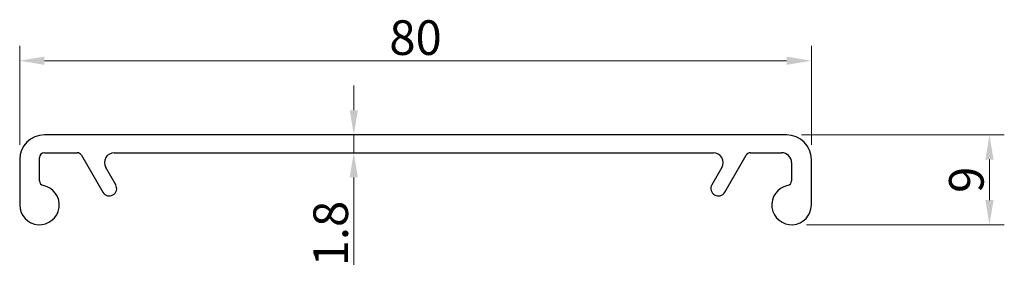
# Model space of a CAD drawing. Units: millimetres. Extents: x 169.3 to 268.8, y 172.3 to 197.2.
import ezdxf

# ---------------------------------------------------------------- set-up
doc = ezdxf.new("R2010")
doc.units = ezdxf.units.MM
doc.layers.get('0').update_dxf_attribs({"lineweight": 25})
doc.layers.add('QUOTE', color=136, linetype='Continuous', lineweight=5)
doc.layers.add('VISIBILE', color=7, linetype='Continuous', lineweight=30)
doc.styles.add('QUOTE', font='calibrii.ttf', dxfattribs={"width": 0.8})
doc.dimstyles.new('ACADTOP', dxfattribs={"dimtxt": 3.5, "dimasz": 2.5, "dimexe": 1.5, "dimexo": 1.5, "dimgap": 0.5, "dimtad": 1, "dimrnd": 1e-08, "dimdsep": 46, "dimtxsty": 'QUOTE', "dimcen": 0.09, "dimdle": 10, "dimclrd": 256, "dimclre": 256, "dimclrt": 7, "dimadec": 1, "dimazin": 2, "dimtfac": 0.571429, "dimtdec": 3, "dimtmove": 0, "dimatfit": 3, "dimldrblk": 'Filled-1', "dimfxl": 1, "dimtolj": 1, "dimlwd": -1, "dimlwe": -1, "dimarcsym": 0})

# ---------------------------------------------------------------- blocks, each defined once
blk = doc.blocks.new('*D26')
at = {"layer": 'Defpoints', "color": 0}
for p in [(249.284, 193.063), (169.284, 183.063), (249.284, 183.063)]:
    blk.add_point(p, dxfattribs=at)
at = {"layer": 'QUOTE'}
for p, q in [((169.284, 184.563), (169.284, 194.563)), ((249.284, 184.563), (249.284, 194.563)), ((171.784, 193.063), (246.784, 193.063))]:
    blk.add_line(p, q, dxfattribs=at)
for points in [[(171.784, 193.479), (171.784, 192.646), (169.284, 193.063)], [(246.784, 193.479), (246.784, 192.646), (249.284, 193.063)]]:
    blk.add_solid(points, dxfattribs=at)
at = {"layer": 'QUOTE', "color": 7, "insert": (209.284, 197.149), "char_height": 3.5, "attachment_point": 2, "style": 'QUOTE'}
blk.add_mtext('\\A1;80', dxfattribs=at)
blk = doc.blocks.new('Filled-1')
at = {"color": 0}
for p, q in [((0, 0), (-1, 0.25)), ((-1, 0.25), (-1, -0.25)), ((-1, 0), (0, 0)), ((-1, -0.25), (0, 0))]:
    blk.add_line(p, q, dxfattribs=at)
at = {"color": 0, "flags": 128}
blk.add_lwpolyline([(-1, -0.25), (0, 0), (-1, 0.25), (-1, -0.25)], dxfattribs=at)
at = {"color": 0}
blk.add_solid([(-1, -0.25), (0, 0), (-1, 0.25), (-1, -0.25)], dxfattribs=at)
blk = doc.blocks.new('*D27')
at = {"layer": 'Defpoints', "color": 0}
for p in [(246.784, 185.563), (247.284, 176.479), (267.284, 176.479)]:
    blk.add_point(p, dxfattribs=at)
at = {"layer": 'QUOTE'}
for p, q in [((248.284, 185.563), (268.784, 185.563)), ((267.284, 183.063), (267.284, 178.979)), ((248.784, 176.479), (268.784, 176.479))]:
    blk.add_line(p, q, dxfattribs=at)
for points in [[(266.867, 183.063), (267.701, 183.063), (267.284, 185.563)], [(266.867, 178.979), (267.701, 178.979), (267.284, 176.479)]]:
    blk.add_solid(points, dxfattribs=at)
at = {"layer": 'QUOTE', "color": 7, "insert": (263.198, 181.021), "char_height": 3.5, "attachment_point": 2, "rotation": 90, "style": 'QUOTE'}
blk.add_mtext('\\A1;9', dxfattribs=at)
blk = doc.blocks.new('*D28')
at = {"layer": 'Defpoints', "color": 0}
for p in [(203.047, 185.563), (203.047, 183.763), (203.047, 183.763)]:
    blk.add_point(p, dxfattribs=at)
at = {"layer": 'QUOTE'}
for p, q in [((203.047, 188.063), (203.047, 190.563)), ((203.047, 185.563), (203.047, 183.763)), ((203.047, 181.263), (203.047, 172.419))]:
    blk.add_line(p, q, dxfattribs=at)
for points in [[(202.63, 188.063), (203.464, 188.063), (203.047, 185.563)], [(202.63, 181.263), (203.464, 181.263), (203.047, 183.763)]]:
    blk.add_solid(points, dxfattribs=at)
at = {"layer": 'QUOTE', "color": 7, "insert": (198.961, 175.591), "char_height": 3.5, "attachment_point": 2, "rotation": 90, "style": 'QUOTE'}
blk.add_mtext('\\A1;1.8', dxfattribs=at)

msp = doc.modelspace()

# ---------------------------------------------------------------- linework, layer by layer
at = {"layer": 'VISIBILE'}
for p, q in [((246.784, 185.563), (171.784, 185.563)), ((171.284, 180.928), (171.284, 183.263)), ((171.784, 183.763), (175.09, 183.763)), ((175.523, 183.513), (177.688, 179.763)), ((178.843, 183.763), (239.38, 183.763)), ((240.535, 179.763), (242.7, 183.512)), ((243.133, 183.762), (246.284, 183.762)), ((169.284, 183.063), (169.284, 178.479)), ((178.987, 180.513), (177.977, 182.263)), ((240.246, 182.263), (239.236, 180.513)), ((247.284, 182.762), (247.284, 180.928)), ((249.284, 178.479), (249.284, 183.063))]:
    msp.add_line(p, q, dxfattribs=at)
for centre, radius, start, end in [((171.784, 183.063), 2.5, 90, 180), ((246.784, 183.063), 2.5, 0, 90), ((171.784, 183.263), 0.5, 90, 180), ((175.09, 183.263), 0.5, 30, 90), ((178.843, 182.763), 1, 90, 210), ((239.38, 182.763), 1, 330, 90), ((243.133, 183.262), 0.5, 90, 150), ((246.284, 182.762), 1, 0, 90), ((171.284, 178.479), 2, 180, 78.46304), ((171.784, 180.928), 0.5, 180, 258.46304), ((178.337, 180.138), 0.75, 210, 30), ((239.886, 180.138), 0.75, 150, 330), ((247.284, 178.479), 2, 101.53696, 0), ((246.784, 180.928), 0.5, 281.53696, 0)]:
    msp.add_arc(centre, radius, start, end, dxfattribs=at)

# ---------------------------------------------------------------- dimensions: what is measured, and where the dimension line sits
at = {"layer": 'QUOTE'}
for base, p1, p2, angle, override, picture, middle in [((249.284, 193.063), (169.284, 183.063), (249.284, 183.063), 180, {"dimgap": 0.5, "dimdec": 2, "dimtol": 0, "dimlim": 0, "dimtp": 0, "dimtm": 0, "dimtdec": 3, "dimtofl": 0, "dimatfit": 1}, '*D26', (209.284, 193.063)), ((203.047, 183.763), (203.047, 185.563), (203.047, 183.763), 90, {"dimgap": 0.5, "dimdec": 2, "dimse1": 1, "dimse2": 1, "dimtol": 0, "dimlim": 0, "dimtp": 0, "dimtm": 0, "dimtdec": 3, "dimtofl": 1, "dimatfit": 1}, '*D28', (203.047, 175.591)), ((267.284, 176.479), (246.784, 185.563), (247.284, 176.479), 90, {"dimgap": 0.5, "dimdec": 0, "dimtol": 0, "dimlim": 0, "dimtp": 0, "dimtm": 0, "dimtdec": 0, "dimtofl": 0, "dimatfit": 1}, '*D27', (267.284, 181.021))]:
    dim = msp.add_linear_dim(base=base, p1=p1, p2=p2, angle=angle, dimstyle='ACADTOP', override=override, dxfattribs=at)
    dim.commit()
    dim.dimension.update_dxf_attribs({"geometry": picture, "text_midpoint": middle, "dimtype": 160})

doc.saveas('drawing.dxf')
